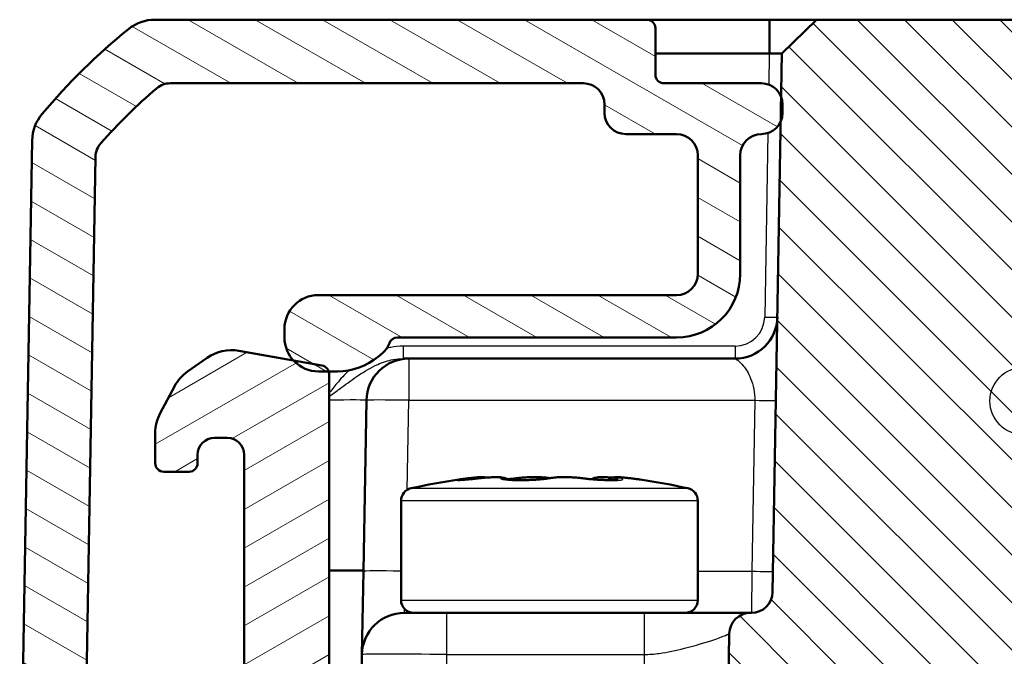
# Model space of a CAD drawing. Units: millimetres. Extents: x 1 to 1188, y 1 to 840.
# Drawn here: x 256 to 279, y 749 to 764 of the extents above; entities that cross this region are included whole.
import ezdxf

# ---------------------------------------------------------------- set-up
doc = ezdxf.new("R2010")
doc.units = ezdxf.units.MM
for name, color, linetype, lineweight in [('Schraffur (ISO)', 1, 'Continuous', 18), ('Sichtbar (ISO)', 7, 'Continuous', 50), ('Sichtbar schmal (ISO)', 1, 'Continuous', 25), ('Skizziergeometrie (ISO)', 7, 'Continuous', 25)]:
    doc.layers.add(name, color=color, linetype=linetype, lineweight=lineweight)

msp = doc.modelspace()

# ---------------------------------------------------------------- hatches: boundary and pattern name
at = {"layer": 'Schraffur (ISO)'}
h = msp.add_hatch(dxfattribs=at)
h.set_pattern_fill('ANSI31', color=256, scale=6.35, angle=105.00024554, style=0)
h.set_pattern_definition([(150.00025, (0, 0), (-0.39687205, -0.6874094), [])])
edge = h.paths.add_edge_path()
edge.add_ellipse((256.2265536, 743.884541), major_axis=(-0.0034905, -0.1999695), ratio=1, start_angle=270, end_angle=361)
edge.add_line((256.2265536, 743.684541), (256.3462081, 743.684541))
edge.add_ellipse((256.3462081, 743.484541), major_axis=(0.2, 0), ratio=1, start_angle=315.5, end_angle=450, ccw=False)
edge.add_line((256.4888582, 743.3443591), (256.0957793, 742.9443591))
edge.add_ellipse((256.2384294, 742.8041773), major_axis=(-0.1401819, -0.1426501), ratio=1, start_angle=270, end_angle=315.5)
edge.add_line((256.0384598, 742.8006868), (256.1461149, 736.6331305))
edge.add_ellipse((258.1458103, 736.6680353), major_axis=(0.0349048, -1.9996954), ratio=1, start_angle=270, end_angle=299)
edge.add_line((256.4137595, 735.6680353), (258.1081432, 732.7332767))
edge.add_ellipse((258.5411559, 732.9832767), major_axis=(0.25, -0.4330127), ratio=1, start_angle=270, end_angle=348)
edge.add_line((258.6956644, 732.5077485), (259.4479977, 732.7521964))
edge.add_ellipse((259.6025062, 732.2766681), major_axis=(0.4755283, 0.1545085), ratio=1, start_angle=26.74368395, end_angle=90, ccw=False)
edge.add_ellipse((261.0230321, 733.684541), major_axis=(1.0559046, -1.0653945), ratio=1, start_angle=270, end_angle=190.1262137)
edge.add_ellipse((259.3873371, 734.835411), major_axis=(-0.2877175, -0.4089238), ratio=1, start_angle=53.13010235, end_angle=90, ccw=False)
edge.add_line((259.5418456, 734.3598827), (259.3873645, 734.3096888))
edge.add_ellipse((259.232856, 734.785217), major_axis=(-0.4755283, -0.1545085), ratio=1, start_angle=12, end_angle=90, ccw=False)
edge.add_line((258.7998433, 734.535217), (257.7127976, 736.4180353))
edge.add_ellipse((258.1458103, 736.6680353), major_axis=(-0.25, 0.4330127), ratio=1, start_angle=61, end_angle=90, ccw=False)
edge.add_line((257.6458865, 736.6593091), (257.5511743, 742.0853652))
edge.add_ellipse((258.0510982, 742.0940914), major_axis=(-0.0087262, 0.4999238), ratio=1, start_angle=49.80050205, end_angle=90, ccw=False)
edge.add_ellipse((256.3462081, 743.484541), major_axis=(1.0744383, 1.317415), ratio=1, start_angle=270, end_angle=348.67985979)
edge.add_ellipse((258.0442617, 744.8833311), major_axis=(-0.3179069, 0.3859213), ratio=1, start_angle=49.51963816, end_angle=90, ccw=False)
edge.add_line((257.5443379, 744.8920573), (257.8158871, 760.4491021))
edge.add_ellipse((258.315811, 760.4403759), major_axis=(0.0087262, 0.4999238), ratio=1, start_angle=49.4147447, end_angle=90, ccw=False)
edge.add_ellipse((268.039407, 751.8118371), major_axis=(8.9604056, 10.0975805), ratio=1, start_angle=82.1705106, end_angle=90, ccw=False)
edge.add_ellipse((259.5818825, 761.684541), major_axis=(0.3797194, 0.3252894), ratio=1, start_angle=49.4147447, end_angle=90, ccw=False)
edge.add_line((259.5818825, 762.184541), (269.3230321, 762.184541))
edge.add_ellipse((269.3230321, 761.684541), major_axis=(0.5, 0), ratio=1, start_angle=0, end_angle=90, ccw=False)
edge.add_line((269.8230321, 761.684541), (269.8230321, 761.484541))
edge.add_ellipse((270.3230321, 761.484541), major_axis=(0, -0.5), ratio=1, start_angle=270, end_angle=360)
edge.add_line((270.3230321, 760.984541), (271.5230321, 760.984541))
edge.add_ellipse((271.5230321, 760.484541), major_axis=(0.5, 0), ratio=1, start_angle=0, end_angle=90, ccw=False)
edge.add_line((272.0230321, 760.484541), (272.0230321, 757.684541))
edge.add_ellipse((271.5230321, 757.684541), major_axis=(0, -0.5), ratio=1, start_angle=0, end_angle=90, ccw=False)
edge.add_line((271.5230321, 757.184541), (263.0730321, 757.184541))
edge.add_ellipse((263.0730321, 756.384541), major_axis=(-0.8, 0), ratio=1, start_angle=270, end_angle=360)
edge.add_line((262.2730321, 756.384541), (262.2730321, 756.184541))
edge.add_ellipse((263.0730321, 756.184541), major_axis=(0, -0.8), ratio=1, start_angle=270, end_angle=312.68228251)
edge.add_ellipse((263.0730321, 756.184541), major_axis=(0.5423459, -0.5880994), ratio=1, start_angle=270, end_angle=317.31771749)
edge.add_line((263.0730321, 755.384541), (263.314454, 755.384541))
edge.add_line((263.314454, 755.384541), (263.5230321, 755.384541))
edge.add_ellipse((263.5230321, 756.884541), major_axis=(1.5, 0), ratio=1, start_angle=270, end_angle=310)
edge.add_line((264.4872135, 755.7354743), (264.5944259, 755.8254362))
edge.add_ellipse((264.2730321, 756.2084584), major_axis=(0.3830222, 0.3213938), ratio=1, start_angle=270, end_angle=301.34420816)
edge.add_ellipse((264.9362523, 755.984541), major_axis=(0.0639764, 0.1894915), ratio=1, start_angle=18.65579184, end_angle=90, ccw=False)
edge.add_line((264.9362523, 756.184541), (271.5230321, 756.184541))
edge.add_ellipse((271.5230321, 757.684541), major_axis=(1.5, 0), ratio=1, start_angle=270, end_angle=360)
edge.add_line((273.0230321, 757.684541), (273.0230321, 760.484541))
edge.add_ellipse((273.5230321, 760.484541), major_axis=(0, 0.5), ratio=1, start_angle=0, end_angle=90, ccw=False)
edge.add_ellipse((273.5230321, 761.484541), major_axis=(0.5, 0), ratio=1, start_angle=270, end_angle=336.37718323)
edge.add_ellipse((273.5230321, 761.484541), major_axis=(0.200357, 0.4581016), ratio=1, start_angle=270, end_angle=293.62281677)
edge.add_line((274.0230321, 761.484541), (274.0230321, 761.684541))
edge.add_ellipse((273.5230321, 761.684541), major_axis=(0, 0.5), ratio=1, start_angle=270, end_angle=290.55924992)
edge.add_ellipse((273.5230321, 761.684541), major_axis=(-0.1755879, 0.4681548), ratio=1, start_angle=270, end_angle=339.44075008)
edge.add_line((273.5230321, 762.184541), (271.2230321, 762.184541))
edge.add_ellipse((271.2230321, 762.384541), major_axis=(-0.2, 0), ratio=1, start_angle=0, end_angle=90, ccw=False)
edge.add_line((271.0230321, 762.384541), (271.0230321, 763.484541))
edge.add_ellipse((270.8230321, 763.484541), major_axis=(0, 0.2), ratio=1, start_angle=270, end_angle=360)
edge.add_line((270.8230321, 763.684541), (259.2198655, 763.684541))
edge.add_ellipse((259.2198655, 762.684541), major_axis=(-1, 0), ratio=1, start_angle=270, end_angle=309.04770621)
edge.add_ellipse((268.039407, 751.8118371), major_axis=(-11.6493255, -9.4495087), ratio=1, start_angle=270, end_angle=280.90458759)
edge.add_ellipse((257.3222813, 760.8197902), major_axis=(-0.6434252, -0.765509), ratio=1, start_angle=270, end_angle=309.04770621)
edge.add_line((256.3224336, 760.8372426), (256.0265841, 743.8880314))
h = msp.add_hatch(dxfattribs=at)
h.set_pattern_fill('ANSI31', color=256, scale=6.35, angle=90.00021046, style=0)
h.set_pattern_definition([(135.00021, (0, 0), (-0.56126395, -0.5612681), [])])
edge = h.paths.add_edge_path()
edge.add_ellipse((537.7587517, 750.184541), major_axis=(-0.5, 0), ratio=1, start_angle=1, end_angle=90)
edge.add_line((537.7587517, 749.684541), (537.7816835, 749.684541))
edge.add_ellipse((537.7816835, 749.184541), major_axis=(-0.0087262, 0.4999238), ratio=1, start_angle=270, end_angle=359, ccw=False)
edge.add_line((538.2816073, 749.1932672), (538.3777625, 743.684541))
edge.add_line((538.3777625, 743.684541), (536.4695716, 743.684541))
edge.add_ellipse((536.4695716, 743.884541), major_axis=(0.0034905, -0.1999695), ratio=1, start_angle=270, end_angle=359, ccw=False)
edge.add_line((536.269602, 743.8810505), (536.2236552, 746.5133433))
edge.add_ellipse((534.5230321, 746.4836588), major_axis=(0.0296845, 1.7006231), ratio=1, start_angle=272, end_angle=450)
edge.add_line((532.822409, 746.5133433), (532.7764622, 743.8810505))
edge.add_ellipse((532.5764927, 743.884541), major_axis=(0.2, 0), ratio=1, start_angle=270, end_angle=359, ccw=False)
edge.add_line((532.5764927, 743.684541), (531.7195716, 743.684541))
edge.add_ellipse((531.7195716, 743.884541), major_axis=(0.0034905, -0.1999695), ratio=1, start_angle=270, end_angle=359, ccw=False)
edge.add_line((531.519602, 743.8810505), (531.2605969, 758.7194458))
edge.add_ellipse((529.2609015, 758.684541), major_axis=(2, 0), ratio=1, start_angle=1, end_angle=90)
edge.add_line((529.2609015, 760.684541), (522.7679717, 760.684541))
edge.add_line((522.7679717, 760.684541), (522.7679717, 760.784541))
edge.add_line((522.7679717, 760.784541), (521.891792, 760.784541))
edge.add_line((521.891792, 760.784541), (521.891792, 760.684541))
edge.add_line((521.891792, 760.684541), (521.3217186, 760.684541))
edge.add_line((521.3217186, 760.684541), (521.3217186, 760.784541))
edge.add_line((521.3217186, 760.784541), (520.4618509, 760.784541))
edge.add_line((520.4618509, 760.784541), (520.4618509, 760.684541))
edge.add_line((520.4618509, 760.684541), (519.9730578, 760.684541))
edge.add_line((519.9730578, 760.684541), (519.9730578, 760.784541))
edge.add_line((519.9730578, 760.784541), (519.3288209, 760.784541))
edge.add_line((519.3288209, 760.784541), (519.3288209, 760.684541))
edge.add_line((519.3288209, 760.684541), (518.9092632, 760.684541))
edge.add_line((518.9092632, 760.684541), (518.9092632, 760.784541))
edge.add_line((518.9092632, 760.784541), (517.6501118, 760.784541))
edge.add_line((517.6501118, 760.784541), (517.6501118, 760.684541))
edge.add_line((517.6501118, 760.684541), (292.059179, 760.684541))
edge.add_line((292.059179, 760.684541), (292.059179, 760.434541))
edge.add_line((292.059179, 760.434541), (291.5637652, 760.434541))
edge.add_line((291.5637652, 760.434541), (291.5637652, 760.684541))
edge.add_line((291.5637652, 760.684541), (289.6138426, 760.684541))
edge.add_line((289.6138426, 760.684541), (289.6138426, 760.434541))
edge.add_line((289.6138426, 760.434541), (287.5186684, 760.434541))
edge.add_line((287.5186684, 760.434541), (287.5186684, 760.684541))
edge.add_line((287.5186684, 760.684541), (281.7851627, 760.684541))
edge.add_ellipse((281.7851627, 758.684541), major_axis=(0.0349048, 1.9996954), ratio=1, start_angle=1, end_angle=90)
edge.add_line((279.7854674, 758.7194458), (279.5264622, 743.8810505))
edge.add_ellipse((279.3264927, 743.884541), major_axis=(0.2, 0), ratio=1, start_angle=270, end_angle=359, ccw=False)
edge.add_line((279.3264927, 743.684541), (278.4695716, 743.684541))
edge.add_ellipse((278.4695716, 743.884541), major_axis=(0.0034905, -0.1999695), ratio=1, start_angle=270, end_angle=359, ccw=False)
edge.add_line((278.269602, 743.8810505), (278.2236552, 746.5133433))
edge.add_ellipse((276.5230321, 746.4836588), major_axis=(0.0296845, 1.7006231), ratio=1, start_angle=272, end_angle=450)
edge.add_line((274.822409, 746.5133433), (274.7764622, 743.8810505))
edge.add_ellipse((274.5764927, 743.884541), major_axis=(0.2, 0), ratio=1, start_angle=270, end_angle=359, ccw=False)
edge.add_line((274.5764927, 743.684541), (272.6683017, 743.684541))
edge.add_line((272.6683017, 743.684541), (272.7644569, 749.1932672))
edge.add_ellipse((273.2643807, 749.184541), major_axis=(-0.5, 0), ratio=1, start_angle=270, end_angle=359, ccw=False)
edge.add_line((273.2643807, 749.684541), (273.2873126, 749.684541))
edge.add_ellipse((273.2873126, 750.184541), major_axis=(-0.0087262, -0.4999238), ratio=1, start_angle=1, end_angle=90)
edge.add_line((273.7872364, 750.1758148), (273.9811337, 761.284184))
edge.add_line((273.9811337, 761.284184), (273.9911869, 761.8601289))
edge.add_line((273.9911869, 761.8601289), (274.0090702, 762.8846628))
edge.add_line((274.0090702, 762.8846628), (274.8230321, 763.684541))
edge.add_line((274.8230321, 763.684541), (536.2230321, 763.684541))
edge.add_line((536.2230321, 763.684541), (537.036994, 762.8846628))
edge.add_line((537.036994, 762.8846628), (537.2588278, 750.1758148))
h = msp.add_hatch(dxfattribs=at)
h.set_pattern_fill('ANSI31', color=256, scale=6.35, angle=-14.99997778, style=0)
h.set_pattern_definition([(30.00002, (0, 0), (-0.3968753, 0.6874075), [])])
edge = h.paths.add_edge_path()
edge.add_ellipse((270.3168143, 737.984541), major_axis=(-0.1299038, -0.075), ratio=1, start_angle=270, end_angle=390)
edge.add_line((270.2418143, 737.8546372), (270.3980321, 737.7644448))
edge.add_ellipse((270.3230321, 737.634541), major_axis=(0.1299038, -0.075), ratio=1, start_angle=330, end_angle=450, ccw=False)
edge.add_line((270.3980321, 737.5046372), (270.2230321, 737.4036009))
edge.add_ellipse((270.2980321, 737.273697), major_axis=(-0.1299038, -0.075), ratio=1, start_angle=270, end_angle=330)
edge.add_line((270.1480321, 737.273697), (270.1480321, 732.984541))
edge.add_ellipse((269.8480321, 732.984541), major_axis=(0, -0.3), ratio=1, start_angle=0, end_angle=90, ccw=False)
edge.add_line((269.8480321, 732.684541), (267.1980321, 732.684541))
edge.add_ellipse((267.1980321, 732.984541), major_axis=(-0.3, 0), ratio=1, start_angle=0, end_angle=90, ccw=False)
edge.add_line((266.8980321, 732.984541), (266.8980321, 737.623697))
edge.add_ellipse((266.7480321, 737.623697), major_axis=(0, 0.15), ratio=1, start_angle=270, end_angle=330)
edge.add_line((266.8230321, 737.7536009), (266.6480321, 737.8546372))
edge.add_ellipse((266.7230321, 737.984541), major_axis=(-0.1299038, 0.075), ratio=1, start_angle=330, end_angle=450, ccw=False)
edge.add_line((266.6480321, 738.1144448), (266.8042499, 738.2046372))
edge.add_ellipse((266.7292499, 738.334541), major_axis=(0.1299038, 0.075), ratio=1, start_angle=270, end_angle=390)
edge.add_line((266.8042499, 738.4644448), (266.6480321, 738.5546372))
edge.add_ellipse((266.7230321, 738.684541), major_axis=(-0.1299038, 0.075), ratio=1, start_angle=60, end_angle=90, ccw=False)
edge.add_ellipse((266.4632245, 738.534541), major_axis=(-0.075, 0.1299038), ratio=1, start_angle=270, end_angle=330)
edge.add_line((266.4632245, 738.684541), (265.3730321, 738.684541))
edge.add_ellipse((265.3730321, 738.184541), major_axis=(-0.5, 0), ratio=1, start_angle=270, end_angle=360)
edge.add_line((264.8730321, 738.184541), (264.8730321, 737.384541))
edge.add_ellipse((264.3730321, 737.384541), major_axis=(0, -0.5), ratio=1, start_angle=0, end_angle=90, ccw=False)
edge.add_line((264.3730321, 736.884541), (263.8230321, 736.884541))
edge.add_ellipse((263.8230321, 737.384541), major_axis=(-0.5, 0), ratio=1, start_angle=0, end_angle=90, ccw=False)
edge.add_line((263.3230321, 737.384541), (263.3230321, 755.3265956))
edge.add_ellipse((263.1230321, 755.3265956), major_axis=(0, 0.2), ratio=1, start_angle=270, end_angle=286.84160363)
edge.add_ellipse((263.1230321, 755.3265956), major_axis=(-0.0579454, 0.1914219), ratio=1, start_angle=270, end_angle=333.15839637)
edge.add_line((263.1577618, 755.5235571), (262.4849327, 755.6421951))
edge.add_line((262.4849327, 755.6421951), (261.1966803, 755.8693487))
edge.add_ellipse((261.0230321, 754.884541), major_axis=(-0.9848078, 0.1736482), ratio=1, start_angle=270, end_angle=315)
edge.add_line((260.4494557, 755.703693), (259.9859911, 755.3791716))
edge.add_ellipse((260.5595675, 754.5600196), major_axis=(-0.819152, -0.5735764), ratio=1, start_angle=270, end_angle=297)
edge.add_line((259.6766199, 755.0294911), (259.3400845, 754.3965601))
edge.add_ellipse((260.2230321, 753.9270885), major_axis=(-0.4694716, -0.8829476), ratio=1, start_angle=270, end_angle=298)
edge.add_line((259.2230321, 753.9270885), (259.2230321, 753.2162163))
edge.add_ellipse((259.4230321, 753.2162163), major_axis=(0, -0.2), ratio=1, start_angle=270, end_angle=360)
edge.add_line((259.4230321, 753.0162163), (260.0230321, 753.0162163))
edge.add_ellipse((260.0230321, 753.2162163), major_axis=(0.2, 0), ratio=1, start_angle=270, end_angle=360)
edge.add_line((260.2230321, 753.2162163), (260.2230321, 753.4162163))
edge.add_ellipse((260.6230321, 753.4162163), major_axis=(0, 0.4), ratio=1, start_angle=0, end_angle=90, ccw=False)
edge.add_line((260.6230321, 753.8162163), (260.9230321, 753.8162163))
edge.add_ellipse((260.9230321, 753.4162163), major_axis=(0.4, 0), ratio=1, start_angle=0, end_angle=90, ccw=False)
edge.add_line((261.3230321, 753.4162163), (261.3230321, 739.9162163))
edge.add_ellipse((260.9230321, 739.9162163), major_axis=(0, -0.4), ratio=1, start_angle=0, end_angle=90, ccw=False)
edge.add_line((260.9230321, 739.5162163), (260.6230321, 739.5162163))
edge.add_ellipse((260.6230321, 739.9162163), major_axis=(-0.4, 0), ratio=1, start_angle=0, end_angle=90, ccw=False)
edge.add_line((260.2230321, 739.9162163), (260.2230321, 740.1162163))
edge.add_ellipse((260.0230321, 740.1162163), major_axis=(0, 0.2), ratio=1, start_angle=270, end_angle=360)
edge.add_line((260.0230321, 740.3162163), (259.4119874, 740.3162163))
edge.add_ellipse((259.4119874, 740.1162163), major_axis=(-0.2, 0), ratio=1, start_angle=270, end_angle=356.74694669)
edge.add_line((259.2123097, 740.1275655), (259.0246435, 736.8257676))
edge.add_ellipse((260.0230321, 736.7690216), major_axis=(-0.9983886, 0.056746), ratio=1, start_angle=0, end_angle=3.25305331)
edge.add_line((259.0230321, 736.7690216), (259.0230321, 735.2938887))
edge.add_ellipse((259.5230321, 735.2938887), major_axis=(0, -0.5), ratio=1, start_angle=270, end_angle=402.98588608)
edge.add_ellipse((261.0230321, 733.684541), major_axis=(1.2435869, 1.1590909), ratio=1, start_angle=209.91731269, end_angle=450, ccw=False)
edge.add_ellipse((260.3762608, 731.5817602), major_axis=(-0.4779047, 0.1469935), ratio=1, start_angle=270, end_angle=305.09680123)
edge.add_line((260.2217523, 732.0572885), (260.200184, 732.0502805))
edge.add_ellipse((260.4164959, 731.384541), major_axis=(-0.6657396, -0.2163119), ratio=1, start_angle=270, end_angle=379.97987244)
edge.add_ellipse((261.441191, 732.184541), major_axis=(1.2307692, -1.576454), ratio=1, start_angle=270, end_angle=322.02012756)
edge.add_line((261.441191, 730.184541), (273.0230321, 730.184541))
edge.add_ellipse((273.0230321, 730.684541), major_axis=(0.5, 0), ratio=1, start_angle=270, end_angle=360)
edge.add_line((273.5230321, 730.684541), (273.5230321, 732.184541))
edge.add_ellipse((273.0230321, 732.184541), major_axis=(0, 0.5), ratio=1, start_angle=270, end_angle=272)
edge.add_line((273.5227275, 732.2019907), (273.4392824, 736.9825586))
edge.add_ellipse((272.9393586, 736.9738324), major_axis=(-0.0087262, 0.4999238), ratio=1, start_angle=270, end_angle=314)
edge.add_line((273.292912, 737.3273858), (272.0822034, 738.5380944))
edge.add_ellipse((271.72865, 738.184541), major_axis=(-0.3535534, 0.3535534), ratio=1, start_angle=270, end_angle=315)
edge.add_line((271.72865, 738.684541), (270.5466389, 738.684541))
edge.add_ellipse((270.5466389, 738.534541), major_axis=(-0.15, 0), ratio=1, start_angle=270, end_angle=401.8103149)
edge.add_ellipse((270.3230321, 738.334541), major_axis=(0.1, -0.1118034), ratio=1, start_angle=348.1896851, end_angle=450, ccw=False)
edge.add_line((270.3980321, 738.2046372), (270.2418143, 738.1144448))

# ---------------------------------------------------------------- linework, layer by layer
at = {"layer": 'Sichtbar (ISO)'}
for p, q in [((270.8230321, 763.684541), (259.2198655, 763.684541)), ((273.7091159, 763.684541), (270.8230321, 763.684541)), ((271.0230321, 762.384541), (271.0230321, 763.484541)), ((273.7230778, 763.684541), (273.7091159, 763.684541)), ((274.8230321, 763.684541), (273.7230778, 763.684541)), ((274.8230321, 763.684541), (274.0090702, 762.8846628)), ((536.2230321, 763.684541), (274.8230321, 763.684541)), ((271.0230321, 762.8846628), (273.7091159, 762.8846628)), ((274.0090702, 762.8846628), (273.7872364, 750.1758148)), ((259.5818825, 762.184541), (269.3230321, 762.184541)), ((273.5230321, 762.184541), (271.2230321, 762.184541)), ((269.8230321, 761.684541), (269.8230321, 761.484541)), ((274.0230321, 761.484541), (274.0230321, 761.684541)), ((270.3230321, 760.984541), (271.5230321, 760.984541)), ((256.3224336, 760.8372426), (256.0265841, 743.8880314)), ((257.5443379, 744.8920573), (257.8158871, 760.4491021)), ((272.0230321, 760.484541), (272.0230321, 757.684541)), ((273.0230321, 757.684541), (273.0230321, 760.484541)), ((271.5230321, 757.184541), (263.0730321, 757.184541)), ((262.2730321, 756.384541), (262.2730321, 756.184541)), ((264.9362523, 756.184541), (271.5230321, 756.184541)), ((263.1577618, 755.5235571), (261.1966803, 755.8693487)), ((264.4872135, 755.7354743), (264.5944259, 755.8254362)), ((260.4494557, 755.703693), (259.9859911, 755.3791716)), ((265.2057294, 755.684541), (265.070794, 755.684541)), ((272.9006943, 755.684541), (265.2057294, 755.684541)), ((263.0730321, 755.384541), (263.5230321, 755.384541)), ((263.3230321, 737.384541), (263.3230321, 755.3265956)), ((259.6766199, 755.0294911), (259.3400845, 754.3965601)), ((264.2058817, 754.7019934), (264.1354522, 750.6670886)), ((259.2230321, 753.9270885), (259.2230321, 753.2162163)), ((260.6230321, 753.8162163), (260.9230321, 753.8162163)), ((260.2230321, 753.2162163), (260.2230321, 753.4162163)), ((261.3230321, 753.4162163), (261.3230321, 739.9162163)), ((259.4230321, 753.0162163), (260.0230321, 753.0162163)), ((265.0230321, 749.984541), (265.0230321, 752.3320146)), ((272.0230321, 749.984541), (272.0230321, 752.3320146)), ((263.3230321, 750.684541), (264.1357568, 750.684541)), ((264.1354522, 750.6670886), (264.1011513, 748.7019934)), ((265.100999, 749.684541), (266.1008467, 749.684541)), ((270.7561863, 749.684541), (266.1008467, 749.684541)), ((272.6206502, 749.684541), (270.7561863, 749.684541)), ((272.7730321, 749.684541), (272.6206502, 749.684541)), ((273.2643807, 749.684541), (272.7730321, 749.684541)), ((273.2873126, 749.684541), (273.2643807, 749.684541)), ((272.7644569, 749.1932672), (272.6683017, 743.684541)), ((264.1011513, 748.7019934), (264.0135713, 743.684541))]:
    msp.add_line(p, q, dxfattribs=at)
for centre, radius, start, end in [((259.2198655, 762.684541), 1, 90, 129.04770621), ((259.2185757, 762.684541), 1, 90, 128.78332787), ((270.8230321, 763.484541), 0.2, 0, 90), ((268.039407, 751.8118371), 15, 129.04770621, 139.95229379), ((271.2230321, 762.384541), 0.2, 180, 270), ((259.5818825, 761.684541), 0.5, 90, 130.5852553), ((269.3230321, 761.684541), 0.5, 0, 90), ((273.5230321, 761.684541), 0.5, 0, 90), ((268.039407, 751.8118371), 13.5, 130.5852553, 138.4147447), ((257.3222813, 760.8197902), 1, 139.95229379, 179), ((270.3230321, 761.484541), 0.5, 180, 270), ((273.5230321, 761.484541), 0.5, 270, 0), ((271.5230321, 760.484541), 0.5, 0, 90), ((273.5230321, 760.484541), 0.5, 90, 180), ((258.315811, 760.4403759), 0.5, 138.4147447, 179), ((271.5230321, 757.684541), 0.5, 270, 0), ((271.5230321, 757.684541), 1.5, 270, 0), ((263.0730321, 756.384541), 0.8, 90, 180), ((272.9006943, 756.684541), 1, 270, 359), ((263.0730321, 756.184541), 0.8, 180, 270), ((264.2730321, 756.2084584), 0.5, 310, 341.34420816), ((264.9362523, 755.984541), 0.2, 90, 161.34420816), ((261.0230321, 754.884541), 1, 80, 125), ((263.5230321, 756.884541), 1.5, 270, 310), ((265.2057294, 754.684541), 1, 90, 179), ((260.5595675, 754.5600196), 1, 125, 152), ((263.1230321, 755.3265956), 0.2, 0, 80), ((260.2230321, 753.9270885), 1, 152, 180), ((260.6230321, 753.4162163), 0.4, 90, 180), ((260.9230321, 753.4162163), 0.4, 0, 90), ((259.4230321, 753.2162163), 0.2, 180, 270), ((260.0230321, 753.2162163), 0.2, 270, 0), ((268.5230321, 737.984541), 15, 98.20450752, 102.57322), ((268.5230321, 737.984541), 15, 77.42678, 81.79549248), ((265.3230321, 752.3320146), 0.3, 102.57322, 180), ((271.7230321, 752.3320146), 0.3, 0, 77.42678), ((273.2873126, 750.184541), 0.5, 270, 359), ((265.3230321, 749.984541), 0.3, 180, 270), ((271.7230321, 749.984541), 0.3, 270, 0), ((265.100999, 748.684541), 1, 90, 179), ((273.2643807, 749.184541), 0.5, 90, 179)]:
    msp.add_arc(centre, radius, start, end, dxfattribs=at)
for centre, major_axis, ratio, start_param, end_param in [((268.1070245, 752.8896588), (0.8412618, 0.0229387), 0.0806474398, 4.2656358325, 4.3863075559), ((268.1089606, 752.8910284), (0.8474218, 0.0233795), 0.0815914114, 4.3862858723, 4.5062117977), ((269.4336666, 752.8857071), (0.820844, -0.0466575), 0.059705502, 5.3495706773, 5.4733728127), ((269.4519688, 752.8795692), (0.7942794, -0.0423887), 0.0561494322, 5.4728944088, 5.6004855636)]:
    msp.add_ellipse(centre, major_axis=major_axis, ratio=ratio, start_param=start_param, end_param=end_param, dxfattribs=at)
for points, knots in [([(273.7091159, 762.8846628), (273.7114429, 762.8846628), (273.7137699, 762.8846633), (273.7184238, 762.8846652), (273.7207508, 762.8846666), (273.7230778, 762.8846685)], [-6.1590098831089, -6.1590098831089, -6.1590098831089, -6.1590098831089, -6.1583117868514, -6.1583117868514, -6.1576136905939, -6.1576136905939, -6.1576136905939, -6.1576136905939]), ([(273.7230778, 762.8846685), (273.7693076, 762.884707), (273.8144059, 762.8847438), (273.8788134, 762.8847776), (273.9014125, 762.8847846), (273.9212233, 762.8847846), (273.941034, 762.8847846), (273.958056, 762.8847776), (273.9936483, 762.8847438), (274.0065924, 762.884707), (274.0087453, 762.8846685)], [-0.7852458701, -0.7852458701, -0.7852458701, -0.7852458701, -0.299908638, -0.299908638, 0, 0, 0, 0.299908638, 0.299908638, 0.7852458701, 0.7852458701, 0.7852458701, 0.7852458701]), ([(274.0087453, 762.8846685), (274.0088536, 762.8846666), (274.0089349, 762.8846652), (274.0090431, 762.8846633), (274.0090702, 762.8846628), (274.0090702, 762.8846628)], [-9.358968621088, -9.358968621088, -9.358968621088, -9.358968621088, -9.3582705248305, -9.3582705248305, -9.357572428573, -9.357572428573, -9.357572428573, -9.357572428573]), ([(266.3645933, 752.8180403), (266.3650396, 752.8180403), (266.3656728, 752.8180427), (266.3672535, 752.8180569), (266.3682014, 752.8180687), (266.370372, 752.8181043), (266.3715949, 752.8181281), (266.3742873, 752.8181889), (266.375757, 752.818226), (266.3789226, 752.8183141), (266.3806186, 752.8183652), (266.38242, 752.8184236)], [0.570492293671, 0.570492293671, 0.570492293671, 0.570492293671, 0.572586500467, 0.572586500467, 0.574680707263, 0.574680707263, 0.576774914058, 0.576774914058, 0.578869120854, 0.578869120854, 0.58096332765, 0.58096332765, 0.58096332765, 0.58096332765]), ([(266.9042852, 752.8649737), (266.8568511, 752.8599419), (266.8096458, 752.855076), (266.7184981, 752.8459665), (266.6745645, 752.841724), (266.5926627, 752.8341223), (266.5546924, 752.8307635), (266.4873072, 752.8251527), (266.4578578, 752.8229006), (266.4102953, 752.8196791), (266.3918054, 752.8187276), (266.38242, 752.8184236)], [0, 0, 0, 0, 0.014498732803, 0.014498732803, 0.028997465606, 0.028997465606, 0.043496198409, 0.043496198409, 0.057994931212, 0.057994931212, 0.072493664014, 0.072493664014, 0.072493664014, 0.072493664014]), ([(266.3824301, 752.8310161), (266.3951828, 752.8328548), (266.4089685, 752.8347794), (266.4385977, 752.8388066), (266.4544382, 752.8409085), (266.4880395, 752.8452746), (266.505799, 752.8475385), (266.5430354, 752.8522038), (266.562512, 752.8546052), (266.6029406, 752.8595162), (266.6238919, 752.8620258), (266.645445, 752.8645734)], [0.036741805562, 0.036741805562, 0.036741805562, 0.036741805562, 0.043892175611, 0.043892175611, 0.051042545661, 0.051042545661, 0.05819291571, 0.05819291571, 0.065343285759, 0.065343285759, 0.072493655809, 0.072493655809, 0.072493655809, 0.072493655809]), ([(267.0227208, 752.8761309), (267.0215508, 752.8764405), (267.0204068, 752.8767384), (267.0017839, 752.8815505), (266.9900224, 752.8833005), (266.9668822, 752.8863687), (266.9573678, 752.8869826), (266.9303283, 752.8883233), (266.9167773, 752.888076), (266.8819935, 752.8870579), (266.8610781, 752.8857891), (266.8140962, 752.882241), (266.7882847, 752.8799353), (266.7320456, 752.8743528), (266.701657, 752.8710755), (266.6616029, 752.8664705), (266.6535714, 752.865534), (266.645445, 752.8645734)], [0.292452254696, 0.292452254696, 0.292452254696, 0.292452254696, 0.292611176531, 0.292611176531, 0.295093280519, 0.295093280519, 0.298455682254, 0.298455682254, 0.305824281455, 0.305824281455, 0.316485625187, 0.316485625187, 0.327146968918, 0.327146968918, 0.33780831265, 0.33780831265, 0.340438810267, 0.340438810267, 0.340438810267, 0.340438810267]), ([(266.9042852, 752.8649737), (266.9558336, 752.8704419), (267.0071988, 752.8751062), (267.1057068, 752.8824293), (267.1527998, 752.8850917), (267.2400112, 752.8880934), (267.2798958, 752.8884856), (267.3543761, 752.8861778), (267.386157, 752.8850072), (267.4476188, 752.8724857), (267.4647974, 752.8685158), (267.5056805, 752.8534757), (267.5270548, 752.8455545), (267.5549863, 752.8267643)], [0.263995094701, 0.263995094701, 0.263995094701, 0.263995094701, 0.278658683815, 0.278658683815, 0.293322272929, 0.293322272929, 0.307985862042, 0.307985862042, 0.322649451156, 0.322649451156, 0.327506475109, 0.327506475109, 0.331125790368, 0.331125790368, 0.331125790368, 0.331125790368]), ([(267.7452344, 752.8185615), (267.7065782, 752.8190002), (267.6703965, 752.8199757), (267.6057501, 752.8228329), (267.5772451, 752.8247296), (267.5313792, 752.8289218), (267.5137708, 752.8313436), (267.5026715, 752.8332981), (267.5009634, 752.8336635), (267.5006484, 752.8337342), (267.5006339, 752.8337376), (267.5006336, 752.8337379)], [0, 0, 0, 0, 0.013714759574, 0.013714759574, 0.027429519148, 0.027429519148, 0.041144278722, 0.041144278722, 0.045695921344, 0.045695921344, 0.046141721366, 0.046141721366, 0.046141721366, 0.046141721366]), ([(267.5340578, 752.8396177), (267.5741343, 752.8429601), (267.6135281, 752.8466059), (267.6942309, 752.8548473), (267.7350393, 752.8595061), (267.7721961, 752.864241)], [0.045277572358, 0.045277572358, 0.045277572358, 0.045277572358, 0.057994924647, 0.057994924647, 0.072493655809, 0.072493655809, 0.072493655809, 0.072493655809]), ([(268.5230321, 752.8638077), (268.4855478, 752.8705839), (268.4471746, 752.8752136), (268.3588739, 752.8830052), (268.30848, 752.8856598), (268.2027987, 752.8883255), (268.1476012, 752.888313), (268.0365543, 752.8856968), (267.9807638, 752.8830929), (267.8728867, 752.8754579), (267.8208593, 752.8704421), (267.7721961, 752.864241)], [0.265814721273, 0.265814721273, 0.265814721273, 0.265814721273, 0.279283837814, 0.279283837814, 0.294572580928, 0.294572580928, 0.309861324041, 0.309861324041, 0.325150067154, 0.325150067154, 0.340438810267, 0.340438810267, 0.340438810267, 0.340438810267]), ([(268.5078837, 752.860941), (268.4932505, 752.8580454), (268.4732224, 752.854662), (268.4211907, 752.8473153), (268.3875587, 752.8433279), (268.3130942, 752.8359958), (268.2722293, 752.8326396), (268.1863364, 752.8268751), (268.141305, 752.8244646), (268.0501593, 752.8207785), (268.0040483, 752.8195029), (267.9517305, 752.8187309), (267.9445207, 752.8186397), (267.9373439, 752.8185642)], [0, 0, 0, 0, 0.012171407182, 0.012171407182, 0.026670139984, 0.026670139984, 0.041168872787, 0.041168872787, 0.05566760559, 0.05566760559, 0.070166338393, 0.070166338393, 0.072493664014, 0.072493664014, 0.072493664014, 0.072493664014]), ([(268.5078837, 752.860941), (268.5502027, 752.8693151), (268.5933025, 752.8747206), (268.6871903, 752.8830052), (268.7375843, 752.8856598), (268.8432655, 752.8883255), (268.898463, 752.888313), (269.00951, 752.8856968), (269.0653004, 752.8830929), (269.1731776, 752.8754579), (269.225205, 752.8704421), (269.2738681, 752.864241)], [0.263995094701, 0.263995094701, 0.263995094701, 0.263995094701, 0.279283837814, 0.279283837814, 0.294572580928, 0.294572580928, 0.309861324041, 0.309861324041, 0.325150067154, 0.325150067154, 0.340438810267, 0.340438810267, 0.340438810267, 0.340438810267]), ([(269.9197743, 752.8185569), (269.8833836, 752.8190168), (269.8431032, 752.8200853), (269.7578687, 752.8234105), (269.712914, 752.8256652), (269.6213645, 752.83122), (269.5747709, 752.8345197), (269.4829991, 752.8419428), (269.4378184, 752.8460665), (269.3518333, 752.8548473), (269.311025, 752.8595061), (269.2738681, 752.864241)], [0, 0, 0, 0, 0.014498731162, 0.014498731162, 0.028997462323, 0.028997462323, 0.043496193485, 0.043496193485, 0.057994924647, 0.057994924647, 0.072493655809, 0.072493655809, 0.072493655809, 0.072493655809]), ([(270.0233434, 752.8761309), (270.0120062, 752.8770597), (270.0007548, 752.8779394), (269.9403574, 752.8824293), (269.8932645, 752.8850917), (269.806053, 752.8880934), (269.7661684, 752.8884856), (269.6916882, 752.8861778), (269.6599072, 752.8850072), (269.5984454, 752.8724857), (269.5812668, 752.8685158), (269.5450228, 752.8551823), (269.5300931, 752.8496587), (269.5120064, 752.8396177)], [0.275341143849, 0.275341143849, 0.275341143849, 0.275341143849, 0.278658683815, 0.278658683815, 0.293322272929, 0.293322272929, 0.307985862042, 0.307985862042, 0.322649451156, 0.322649451156, 0.327506475109, 0.327506475109, 0.330163966495, 0.330163966495, 0.330163966495, 0.330163966495]), ([(269.910536, 752.8186854), (269.9346091, 752.8381882), (269.9545081, 752.8489054), (269.99605, 752.8687506), (270.0131427, 752.8735046), (270.0442804, 752.8815505), (270.0560419, 752.8833005), (270.079182, 752.8863687), (270.0886964, 752.8869826), (270.1157359, 752.8883233), (270.1292869, 752.888076), (270.1640708, 752.8870579), (270.1849861, 752.8857891), (270.2319681, 752.882241), (270.2577796, 752.8799353), (270.3140186, 752.8743528), (270.3444072, 752.8710755), (270.3844613, 752.8664705), (270.3924929, 752.865534), (270.4006193, 752.8645734)], [0.289442729255, 0.289442729255, 0.289442729255, 0.289442729255, 0.290677481003, 0.290677481003, 0.292611176531, 0.292611176531, 0.295093280519, 0.295093280519, 0.298455682254, 0.298455682254, 0.305824281455, 0.305824281455, 0.316485625187, 0.316485625187, 0.327146968918, 0.327146968918, 0.33780831265, 0.33780831265, 0.340438810267, 0.340438810267, 0.340438810267, 0.340438810267]), ([(270.142228, 752.8222867), (270.1422255, 752.8222852), (270.1418545, 752.8222267), (270.1388481, 752.8218523), (270.1328371, 752.8212311), (270.1151454, 752.8200324), (270.1028049, 752.8194367), (270.081543, 752.8188223), (270.0743485, 752.8186632), (270.0667266, 752.8185444)], [0.049836024861, 0.049836024861, 0.049836024861, 0.049836024861, 0.052030691835, 0.052030691835, 0.059792160283, 0.059792160283, 0.068481341196, 0.068481341196, 0.072493664014, 0.072493664014, 0.072493664014, 0.072493664014]), ([(270.6636341, 752.8310161), (270.6508815, 752.8328548), (270.6370957, 752.8347794), (270.6074665, 752.8388066), (270.5916261, 752.8409085), (270.5580248, 752.8452746), (270.5402652, 752.8475385), (270.5030288, 752.8522038), (270.4835522, 752.8546052), (270.4431236, 752.8595162), (270.4221723, 752.8620258), (270.4006193, 752.8645734)], [0.036741805562, 0.036741805562, 0.036741805562, 0.036741805562, 0.043892175611, 0.043892175611, 0.051042545661, 0.051042545661, 0.05819291571, 0.05819291571, 0.065343285759, 0.065343285759, 0.072493655809, 0.072493655809, 0.072493655809, 0.072493655809])]:
    msp.add_open_spline(points, degree=3, knots=knots, dxfattribs=at)
at = {"layer": 'Sichtbar schmal (ISO)'}
for p, q in [((273.7091159, 762.8846628), (273.7091159, 763.684541)), ((273.7230778, 763.684541), (273.7230778, 762.8846685)), ((274.0087453, 762.8846685), (274.8230321, 763.684541)), ((273.7091159, 762.8846628), (273.6963541, 762.1535394)), ((273.6763697, 761.0086338), (273.6005877, 756.6670886)), ((265.070794, 755.9793052), (265.070794, 755.684541)), ((272.9006943, 755.9793052), (265.070794, 755.9793052)), ((272.9006943, 755.9793052), (272.9006943, 755.684541)), ((265.2057294, 755.684541), (265.2057294, 754.7019934)), ((265.1688533, 752.5893644), (265.2057294, 754.7019934)), ((265.2057294, 754.7019934), (273.3663173, 754.7019934)), ((273.3663173, 754.7019934), (273.2958878, 750.6670886)), ((265.257726, 752.6248202), (271.7883382, 752.6248202)), ((272.0230321, 752.3320146), (265.0230321, 752.3320146)), ((272.0230321, 750.6670886), (273.2958878, 750.6670886)), ((273.2958878, 750.6670886), (273.2873126, 749.684541)), ((265.0230321, 749.984541), (272.0230321, 749.984541)), ((265.100999, 749.684541), (265.1043041, 749.7792167)), ((266.1008467, 748.7019934), (266.1008467, 749.684541)), ((270.7561863, 749.684541), (270.7561863, 748.7019934)), ((266.0132667, 743.684541), (266.1008467, 748.7019934)), ((266.1008467, 748.7019934), (270.7561863, 748.7019934)), ((270.7561863, 748.7019934), (270.6686063, 743.684541))]:
    msp.add_line(p, q, dxfattribs=at)
msp.add_arc((272.9006943, 756.6793052), 0.7, 270, 359, dxfattribs=at)
for centre, major_axis, ratio, start_param, end_param in [((273.6005877, 756.6723243), (0.2999543, -0.0052357), 0.0174497492, 4.7126935669, 6.2831853072), ((263.2054247, 754.684541), (1.000457, 0.017463), 0.0174285023, 6.2825766909, 7.7358513079), ((265.2057294, 754.684541), (-0.9998477, 0.0174524), 0.0174497492, 4.7126935668, 6.2831853071), ((273.3663173, 754.7107196), (0.4999238, -0.0087262), 0.0174497492, 4.7126935669, 6.2831853072), ((266.3488795, 752.5185808), (0.0331287, 0.2981652), 0.9956306315, 0.0516559942, 0.2602306807), ((266.3645934, 752.5180403), (0, 0.3), 0.9783434526, 0, 0.1506520637), ((266.3921311, 752.5185808), (-0.0097111, 0.2998428), 0.9479053543, 0, 0.1193650351), ((266.6806604, 752.5666475), (-0.0352154, 0.297926), 0.4402496187, 5.858302035, 6.2831853072), ((266.9359314, 752.5666475), (-0.0316462, 0.2983262), 0.0413901677, 0, 0.0658225907), ((267.3935743, 752.5666475), (0.2558143, -0.1567132), 0.9923319314, 1.6265295621, 2.1940808511), ((267.8101182, 752.5666475), (-0.0379221, 0.2975935), 0.5520823127, 0, 0.4900752963), ((267.7418301, 752.5185808), (0.0034043, 0.2999807), 0.4174412834, 0.0000000204, 0.1547929319), ((267.8392927, 752.5180403), (0, 0.3), 0.3099147414, 0, 0.1506520637), ((267.9405001, 752.5185808), (-0.0031561, 0.2999834), 0.1982230427, 0, 0.1479701267), ((268.5661186, 752.5666475), (-0.0582349, 0.2942936), 0.8397604775, 6.048304721, 6.2831853072), ((269.235946, 752.5666475), (0.0379221, 0.2975935), 0.5520823127, 0, 0.1404488575), ((269.9159828, 752.5185808), (0.0037915, 0.299976), 0.5781893481, 6.1404375646, 6.2831853072), ((269.9977314, 752.5180403), (0, 0.3), 0.6684287112, 6.1325332435, 6.2831853072), ((270.1532193, 752.5666475), (0.0668711, 0.2924521), 0.8811506451, 0.1286059235, 0.7670157111), ((270.071401, 752.5185808), (-0.0046744, 0.2999636), 0.7496823116, 6.1214477487, 6.2831853078), ((270.3654039, 752.5666475), (0.0352154, 0.297926), 0.4402496187, 6.2649635264, 6.2831853072), ((265.1352999, 750.6496361), (-0.9998477, 0.0174524), 0.0174497492, 4.8252156953, 6.2831853071), ((273.2958878, 750.6758148), (0.4999238, -0.0087262), 0.0174497492, 4.7126935669, 6.2831853072), ((266.1011513, 748.684541), (2, -0.0174511), 0.00872421, 1.5710247673, 3.141516509)]:
    msp.add_ellipse(centre, major_axis=major_axis, ratio=ratio, start_param=start_param, end_param=end_param, dxfattribs=at)
for points, knots in [([(265.070794, 755.9793052), (264.9746488, 755.9793052), (264.8778324, 755.969954), (264.7512239, 755.9458685), (264.7200925, 755.9389703), (264.6892219, 755.9311807)], [-0.234026677259, -0.234026677259, -0.234026677259, -0.234026677259, -0.205183123728, -0.205183123728, -0.195682698586, -0.195682698586, -0.195682698586, -0.195682698586]), ([(263.3229528, 754.7877942), (263.4247863, 754.8625515), (263.5259541, 754.9368838), (263.7579106, 755.1073399), (263.8860158, 755.2013438), (264.1643623, 755.3896705), (264.3163993, 755.4809045), (264.5922106, 755.6019207), (264.7141825, 755.641112), (264.9159928, 755.6773477), (264.9939431, 755.684541), (265.070794, 755.684541)], [0.01332216206, 0.01332216206, 0.01332216206, 0.01332216206, 0.04951675051, 0.04951675051, 0.09903884673, 0.09903884673, 0.15903343808, 0.15903343808, 0.20518312373, 0.20518312373, 0.23402667726, 0.23402667726, 0.23402667726, 0.23402667726]), ([(272.9006943, 755.684541), (272.9006943, 755.684541), (272.9066233, 755.681358), (272.9297949, 755.6674028), (272.9490765, 755.6552039), (273.0072175, 755.6110542), (273.0510045, 755.5723242), (273.1560763, 755.4451798), (273.2186622, 755.3438971), (273.3288966, 755.0640892), (273.370817, 754.8738492), (273.3663173, 754.7019934)], [0, 0, 0, 0, 0.110881097, 0.110881097, 0.2441208415, 0.2441208415, 0.4394175148, 0.4394175148, 0.69330319, 0.69330319, 1, 1, 1, 1]), ([(263.7948359, 755.4093664), (263.694218, 755.3129796), (263.6005106, 755.2090243), (263.4465734, 755.0222925), (263.3841819, 754.9415021), (263.3230489, 754.8600384)], [-0.091333552224, -0.091333552224, -0.091333552224, -0.091333552224, -0.049516750512, -0.049516750512, -0.019101864349, -0.019101864349, -0.019101864349, -0.019101864349]), ([(266.3824499, 752.8310179), (266.3714404, 752.8294309), (266.361472, 752.8279442), (266.3274658, 752.8226577), (266.3113113, 752.8196404), (266.3009957, 752.8164305), (266.300842, 752.8156013), (266.304509, 752.8151939)], [-0.036741805562, -0.036741805562, -0.036741805562, -0.036741805562, -0.030202630341, -0.030202630341, -0.011616396285, -0.011616396285, 0, 0, 0, 0]), ([(266.3486434, 752.8151939), (266.3672518, 752.8157965), (266.3938432, 752.8173254), (266.4751951, 752.8231336), (266.5372164, 752.8283233), (266.6628385, 752.8398607), (266.7227081, 752.845657), (266.8238112, 752.8558807), (266.8636012, 752.8600046), (266.9035416, 752.8642415)], [-0.072493664014, -0.072493664014, -0.072493664014, -0.072493664014, -0.055310498961, -0.055310498961, -0.030728054978, -0.030728054978, -0.011818482684, -0.011818482684, 0, 0, 0, 0]), ([(266.9035416, 752.8642415), (266.963128, 752.8705623), (267.0226262, 752.8757695), (267.1420312, 752.8837874), (267.200375, 752.8860447), (267.2472454, 752.8860187), (267.2681458, 752.8860071), (267.286788, 752.8855472), (267.3284781, 752.8832093), (267.3474153, 752.8806413), (267.3696797, 752.8736489), (267.3736282, 752.8693086), (267.3705241, 752.8642415)], [0.263995094701, 0.263995094701, 0.263995094701, 0.263995094701, 0.281664025598, 0.281664025598, 0.302336946293, 0.302336946293, 0.302336946293, 0.311555406924, 0.311555406924, 0.326304943933, 0.326304943933, 0.340438810267, 0.340438810267, 0.340438810267, 0.340438810267]), ([(267.3705241, 752.8642415), (267.3665427, 752.8577424), (267.3718193, 752.8515109), (267.4052644, 752.8382489), (267.4405554, 752.8316522), (267.5268952, 752.8226577), (267.5723641, 752.8196404), (267.6556874, 752.8164305), (267.6899852, 752.8156013), (267.7258872, 752.8151939)], [-0.072493655809, -0.072493655809, -0.072493655809, -0.072493655809, -0.054364734614, -0.054364734614, -0.030202630341, -0.030202630341, -0.011616396285, -0.011616396285, 0, 0, 0, 0]), ([(267.9286116, 752.8151939), (267.9858949, 752.8157965), (268.0448315, 752.8173254), (268.1862405, 752.8231336), (268.2678503, 752.8283233), (268.3975895, 752.8398607), (268.4490973, 752.845657), (268.5208523, 752.8558807), (268.5455868, 752.8600046), (268.5669979, 752.8642415)], [-0.072493664014, -0.072493664014, -0.072493664014, -0.072493664014, -0.055310498961, -0.055310498961, -0.030728054978, -0.030728054978, -0.011818482684, -0.011818482684, 0, 0, 0, 0]), ([(268.5669979, 752.8642415), (268.5989408, 752.8705623), (268.6404577, 752.8757695), (268.7450438, 752.8837874), (268.810667, 752.8860447), (268.8794964, 752.8860187), (268.9101888, 752.8860071), (268.9415018, 752.8855472), (269.0229921, 752.8832093), (269.0731941, 752.8806413), (269.1669772, 752.8736489), (269.210731, 752.8693086), (269.2504953, 752.8642415)], [0.263995094701, 0.263995094701, 0.263995094701, 0.263995094701, 0.281664025598, 0.281664025598, 0.302336946293, 0.302336946293, 0.302336946293, 0.311555406924, 0.311555406924, 0.326304943933, 0.326304943933, 0.340438810267, 0.340438810267, 0.340438810267, 0.340438810267]), ([(269.2504953, 752.8642415), (269.3014968, 752.8577424), (269.3576691, 752.8515109), (269.4950085, 752.8382489), (269.5782635, 752.8316522), (269.7224615, 752.8226577), (269.7840849, 752.8196404), (269.8777238, 752.8164305), (269.9121753, 752.8156013), (269.9444103, 752.8151939)], [-0.072493655809, -0.072493655809, -0.072493655809, -0.072493655809, -0.054364734614, -0.054364734614, -0.030202630341, -0.030202630341, -0.011616396285, -0.011616396285, 0, 0, 0, 0]), ([(270.1030004, 752.8151939), (270.1416752, 752.8157965), (270.1740205, 752.8173254), (270.2340775, 752.8231336), (270.253666, 752.8283233), (270.2577832, 752.8398607), (270.2494213, 752.845657), (270.2200732, 752.8558807), (270.2050177, 752.8600046), (270.1864884, 752.8642415)], [-0.072493664014, -0.072493664014, -0.072493664014, -0.072493664014, -0.055310498961, -0.055310498961, -0.030728054978, -0.030728054978, -0.011818482684, -0.011818482684, 0, 0, 0, 0]), ([(270.1864884, 752.8642415), (270.1588449, 752.8705623), (270.1408637, 752.8757695), (270.1260447, 752.8837874), (270.1333242, 752.8860447), (270.1552832, 752.8860187), (270.1650751, 752.8860071), (270.1777459, 752.8855472), (270.2175461, 752.8832093), (270.2488109, 752.8806413), (270.3203296, 752.8736489), (270.3601349, 752.8693086), (270.4030033, 752.8642415)], [0.263995094701, 0.263995094701, 0.263995094701, 0.263995094701, 0.281664025598, 0.281664025598, 0.302336946293, 0.302336946293, 0.302336946293, 0.311555406924, 0.311555406924, 0.326304943933, 0.326304943933, 0.340438810267, 0.340438810267, 0.340438810267, 0.340438810267]), ([(270.4030033, 752.8642415), (270.4579862, 752.8577424), (270.5088819, 752.8515109), (270.5967117, 752.8402995), (270.633944, 752.8352946), (270.6636143, 752.8310179)], [-0.072493655809, -0.072493655809, -0.072493655809, -0.072493655809, -0.054364734614, -0.054364734614, -0.036741805562, -0.036741805562, -0.036741805562, -0.036741805562]), ([(270.7561863, 748.7019934), (270.8756094, 748.7030348), (270.9940539, 748.7131297), (271.308425, 748.7563133), (271.5093201, 748.7995478), (271.9639681, 748.9134374), (272.2131912, 748.9883935), (272.5206143, 749.0921986), (272.6146479, 749.1279222), (272.7365795, 749.1788631), (272.7644713, 749.1940932), (272.7644569, 749.1932672)], [0, 0, 0, 0, 0.1365375871, 0.1365375871, 0.3549977266, 0.3549977266, 0.6389959078, 0.6389959078, 0.8195050837, 0.8195050837, 1, 1, 1, 1])]:
    msp.add_open_spline(points, degree=3, knots=knots, dxfattribs=at)
for points in [[(266.304509, 752.8151939), (266.3078146, 752.8148266), (266.3131715, 752.8146423), (266.3205436, 752.8146423)], [(266.3205435, 752.8146423), (266.3279156, 752.8146423), (266.3373032, 752.8148266), (266.3486434, 752.8151939)], [(267.7258872, 752.8151939), (267.758251, 752.8148266), (267.7914764, 752.8146423), (267.8253388, 752.8146423)], [(267.8253388, 752.8146423), (267.859201, 752.8146423), (267.8937024, 752.8148266), (267.9286116, 752.8151939)], [(269.9444103, 752.8151939), (269.9734685, 752.8148266), (270.001337, 752.8146423), (270.0278273, 752.8146423)], [(270.0278274, 752.8146423), (270.0543176, 752.8146423), (270.0794314, 752.8148266), (270.1030004, 752.8151939)]]:
    msp.add_open_spline(points, degree=3, dxfattribs=at)
at = {"layer": 'Skizziergeometrie (ISO)', "color": 1}
msp.add_circle((279.7150378, 754.684541), 0.8, dxfattribs=at)

doc.saveas('drawing.dxf')
